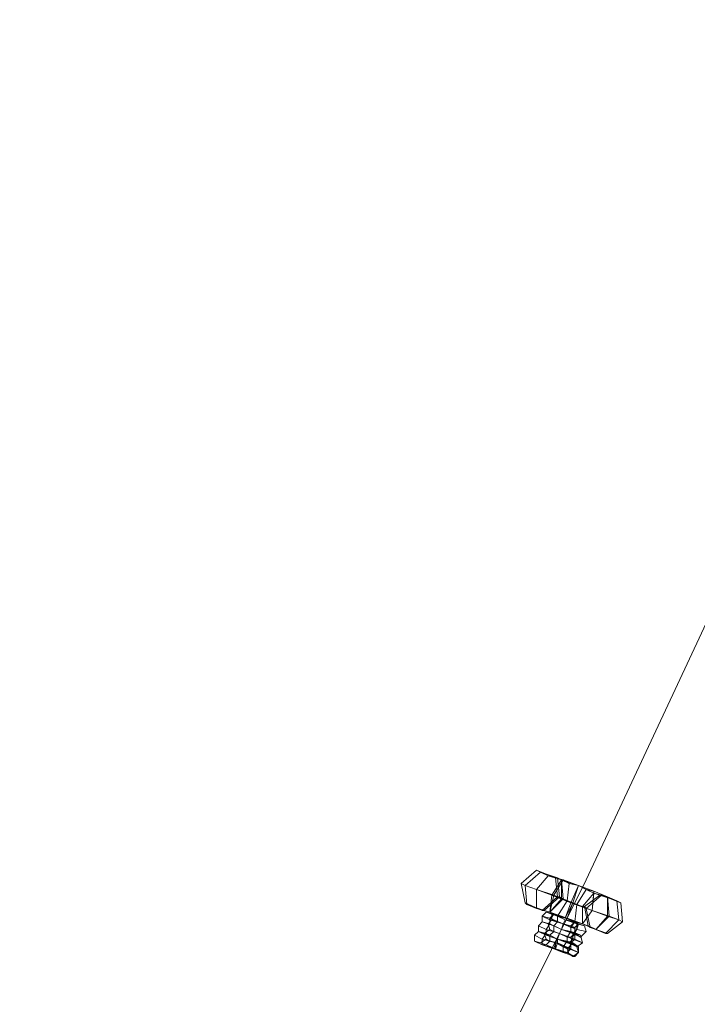
# Model space of a CAD drawing. Units: millimetres. Extents: x 28930 to 35067, y -4140 to 6120.
# Drawn here: x 30371 to 30699, y 2802 to 3279 of the extents above; entities that cross this region are included whole.
import ezdxf

# ---------------------------------------------------------------- set-up
doc = ezdxf.new("R2010")
doc.units = ezdxf.units.MM
doc.layers.add('net', color=251, linetype='Continuous', lineweight=9)

msp = doc.modelspace()

# ---------------------------------------------------------------- linework, layer by layer
at = {"layer": 'net', "flags": 128}
msp.add_lwpolyline([(31400.11, 4832.02), (31312.01, 4543.61), (31218.35, 4257.05), (31116.34, 3972.35), (31008.77, 3691.36), (30894.7, 3412.22), (30773.22, 3135.87), (30645.24, 2862.3), (30510.77, 2592.43), (30370.74, 2325.35)], dxfattribs=at)
at = {"layer": 'net'}
for points in [[(30613.71, 2860.44), (30621.13, 2866.93), (30622.98, 2866.01), (30615.56, 2859.52), (30613.71, 2860.44)], [(30621.13, 2857.66), (30615.56, 2859.52), (30616.49, 2850.24), (30621.13, 2848.39), (30627.62, 2846.53), (30624.84, 2847.46), (30632.26, 2853.95), (30634.11, 2853.02), (30633.18, 2862.3), (30631.33, 2863.22), (30622.98, 2866.01), (30621.13, 2866.93), (30613.71, 2860.44), (30615.56, 2859.52), (30613.71, 2860.44), (30615.56, 2851.17), (30613.71, 2860.44), (30615.56, 2859.52), (30616.49, 2850.24), (30615.56, 2851.17), (30623.91, 2847.46), (30615.56, 2851.17), (30616.49, 2850.24), (30624.84, 2847.46), (30623.91, 2847.46), (30631.33, 2853.95), (30623.91, 2847.46), (30624.84, 2847.46), (30632.26, 2853.95), (30631.33, 2853.95), (30630.4, 2863.22), (30631.33, 2853.95), (30632.26, 2853.95), (30631.33, 2863.22), (30630.4, 2863.22), (30621.13, 2866.93), (30630.4, 2863.22), (30631.33, 2863.22), (30622.98, 2866.01), (30626.69, 2864.15), (30621.13, 2857.66), (30615.56, 2859.52), (30621.13, 2857.66), (30621.13, 2848.39), (30627.62, 2846.53), (30631.33, 2844.68), (30635.97, 2843.75), (30638.75, 2851.17), (30648.02, 2847.46), (30648.95, 2855.81), (30641.53, 2859.52), (30645.24, 2857.66), (30648.95, 2855.81), (30655.44, 2853.95), (30656.37, 2844.68), (30648.02, 2847.46), (30656.37, 2844.68), (30649.88, 2838.19), (30654.51, 2836.33), (30646.17, 2840.04), (30647.1, 2839.11), (30645.24, 2848.39), (30644.31, 2849.31), (30651.73, 2854.88), (30648.95, 2855.81), (30655.44, 2853.95), (30648.95, 2856.73), (30648.02, 2847.46), (30655.44, 2844.68), (30648.02, 2847.46), (30643.39, 2840.97), (30635.04, 2843.75), (30637.82, 2851.17), (30648.02, 2847.46), (30637.82, 2851.17), (30641.53, 2859.52), (30648.95, 2856.73), (30645.24, 2857.66), (30648.95, 2855.81), (30643.39, 2849.31), (30640.6, 2850.24), (30639.68, 2841.9), (30643.39, 2840.97), (30648.02, 2847.46), (30638.75, 2851.17), (30635.04, 2843.75), (30639.68, 2841.9), (30643.39, 2840.97), (30635.97, 2843.75), (30627.62, 2846.53), (30628.55, 2854.88), (30637.82, 2851.17), (30628.55, 2854.88), (30633.18, 2862.3), (30641.53, 2859.52), (30636.89, 2860.44), (30633.18, 2862.3), (30626.69, 2864.15), (30621.13, 2857.66), (30628.55, 2854.88), (30621.13, 2857.66), (30621.13, 2848.39), (30616.49, 2850.24), (30624.84, 2847.46), (30627.62, 2846.53), (30634.11, 2853.02), (30635.97, 2852.1), (30636.89, 2860.44), (30641.53, 2859.52), (30638.75, 2851.17), (30635.97, 2852.1), (30631.33, 2844.68), (30635.04, 2843.75), (30627.62, 2846.53), (30631.33, 2844.68), (30627.62, 2846.53), (30633.18, 2853.02), (30632.26, 2853.95), (30631.33, 2863.22), (30633.18, 2862.3), (30626.69, 2864.15), (30634.11, 2862.3), (30629.48, 2854.88)], [(30613.71, 2860.44), (30621.13, 2866.93), (30630.4, 2863.22), (30631.33, 2853.95), (30623.91, 2847.46), (30615.56, 2851.17), (30613.71, 2860.44)], [(30613.71, 2860.44), (30621.13, 2866.93), (30630.4, 2863.22), (30631.33, 2853.95), (30623.91, 2847.46), (30615.56, 2851.17), (30613.71, 2860.44), (30615.56, 2859.52), (30621.13, 2857.66), (30629.48, 2854.88), (30638.75, 2851.17), (30648.02, 2847.46), (30656.37, 2844.68), (30661.01, 2842.82), (30662.86, 2841.9), (30661.01, 2842.82), (30655.44, 2844.68), (30648.02, 2847.46), (30637.82, 2851.17), (30628.55, 2854.88), (30621.13, 2857.66), (30615.56, 2859.52), (30613.71, 2860.44)], [(30660.08, 2852.1), (30661.93, 2851.17), (30662.86, 2841.9), (30661.01, 2842.82), (30662.86, 2841.9), (30655.44, 2836.33), (30654.51, 2836.33), (30646.17, 2840.04), (30643.39, 2840.97), (30643.39, 2849.31), (30640.6, 2850.24), (30645.24, 2857.66), (30641.53, 2859.52), (30638.75, 2851.17), (30640.6, 2850.24), (30639.68, 2841.9), (30635.97, 2843.75), (30638.75, 2851.17), (30629.48, 2854.88), (30638.75, 2851.17), (30641.53, 2859.52), (30634.11, 2862.3), (30636.89, 2860.44), (30633.18, 2862.3), (30633.18, 2853.02), (30635.97, 2852.1), (30631.33, 2844.68), (30627.62, 2846.53), (30629.48, 2854.88), (30621.13, 2857.66), (30615.56, 2859.52), (30622.98, 2866.01), (30626.69, 2864.15), (30633.18, 2862.3), (30636.89, 2860.44), (30635.97, 2852.1), (30638.75, 2851.17), (30640.6, 2850.24), (30645.24, 2857.66), (30648.95, 2855.81), (30655.44, 2853.95), (30660.08, 2852.1), (30661.01, 2842.82), (30656.37, 2844.68), (30661.01, 2842.82), (30654.51, 2836.33), (30655.44, 2836.33), (30647.1, 2839.11), (30646.17, 2840.04), (30644.31, 2849.31), (30643.39, 2849.31), (30648.95, 2855.81), (30651.73, 2854.88)], [(30615.56, 2859.52), (30622.98, 2866.01), (30631.33, 2863.22), (30632.26, 2853.95), (30624.84, 2847.46), (30616.49, 2850.24), (30615.56, 2859.52)], [(30615.56, 2859.52), (30622.98, 2866.01), (30631.33, 2863.22), (30632.26, 2853.95), (30624.84, 2847.46), (30616.49, 2850.24), (30615.56, 2859.52)], [(30621.13, 2866.93), (30622.98, 2866.01), (30626.69, 2864.15), (30634.11, 2862.3), (30641.53, 2859.52), (30648.95, 2855.81), (30655.44, 2853.95), (30660.08, 2852.1), (30661.93, 2851.17), (30660.08, 2852.1), (30655.44, 2853.95), (30648.95, 2856.73), (30641.53, 2859.52), (30633.18, 2862.3), (30626.69, 2864.15), (30622.98, 2866.01), (30621.13, 2866.93)], [(30613.71, 2860.44), (30615.56, 2859.52), (30621.13, 2857.66), (30629.48, 2854.88), (30638.75, 2851.17), (30648.02, 2847.46), (30656.37, 2844.68), (30661.01, 2842.82), (30662.86, 2841.9), (30661.01, 2842.82), (30655.44, 2844.68), (30648.02, 2847.46), (30637.82, 2851.17), (30628.55, 2854.88), (30621.13, 2857.66), (30615.56, 2859.52), (30613.71, 2860.44)], [(30621.13, 2857.66), (30626.69, 2864.15), (30633.18, 2862.3), (30634.11, 2853.02), (30627.62, 2846.53), (30621.13, 2848.39), (30621.13, 2857.66)], [(30621.13, 2857.66), (30626.69, 2864.15), (30633.18, 2862.3), (30633.18, 2853.02), (30627.62, 2846.53), (30621.13, 2848.39), (30621.13, 2857.66)], [(30629.48, 2854.88), (30634.11, 2862.3), (30636.89, 2860.44), (30635.97, 2852.1), (30631.33, 2844.68), (30627.62, 2846.53), (30629.48, 2854.88)], [(30628.55, 2854.88), (30633.18, 2862.3), (30636.89, 2860.44), (30635.97, 2852.1), (30631.33, 2844.68), (30627.62, 2846.53), (30628.55, 2854.88)], [(30630.4, 2863.22), (30631.33, 2863.22), (30633.18, 2862.3), (30636.89, 2860.44), (30641.53, 2859.52), (30645.24, 2857.66), (30648.95, 2855.81), (30651.73, 2854.88), (30652.66, 2854.88), (30651.73, 2854.88), (30648.95, 2855.81), (30645.24, 2857.66), (30641.53, 2859.52), (30636.89, 2860.44), (30633.18, 2862.3), (30631.33, 2863.22), (30630.4, 2863.22)], [(30637.82, 2851.17), (30641.53, 2859.52), (30638.75, 2851.17), (30635.04, 2843.75), (30637.82, 2851.17)], [(30638.75, 2851.17), (30641.53, 2859.52), (30638.75, 2851.17), (30635.97, 2843.75), (30638.75, 2851.17)], [(30648.02, 2847.46), (30648.95, 2855.81), (30645.24, 2857.66), (30640.6, 2850.24), (30639.68, 2841.9), (30643.39, 2840.97), (30648.02, 2847.46)], [(30648.02, 2847.46), (30648.95, 2856.73), (30645.24, 2857.66), (30640.6, 2850.24), (30639.68, 2841.9), (30643.39, 2840.97), (30648.02, 2847.46)], [(30656.37, 2844.68), (30655.44, 2853.95), (30648.95, 2855.81), (30643.39, 2849.31), (30643.39, 2840.97), (30649.88, 2838.19), (30656.37, 2844.68)], [(30655.44, 2844.68), (30655.44, 2853.95), (30648.95, 2855.81), (30643.39, 2849.31), (30643.39, 2840.97), (30649.88, 2838.19), (30655.44, 2844.68)], [(30615.56, 2851.17), (30616.49, 2850.24), (30621.13, 2848.39), (30627.62, 2846.53), (30635.97, 2843.75), (30643.39, 2840.97), (30649.88, 2838.19), (30654.51, 2836.33), (30655.44, 2836.33), (30654.51, 2836.33), (30649.88, 2838.19), (30643.39, 2840.97), (30635.04, 2843.75), (30627.62, 2846.53), (30621.13, 2848.39), (30616.49, 2850.24), (30615.56, 2851.17)], [(30631.33, 2853.95), (30632.26, 2853.95), (30634.11, 2853.02), (30635.97, 2852.1), (30638.75, 2851.17), (30640.6, 2850.24), (30643.39, 2849.31), (30644.31, 2849.31), (30645.24, 2848.39), (30644.31, 2849.31), (30643.39, 2849.31), (30640.6, 2850.24), (30638.75, 2851.17), (30635.97, 2852.1), (30633.18, 2853.02), (30632.26, 2853.95), (30631.33, 2853.95)], [(30644.31, 2849.31), (30645.24, 2848.39), (30652.66, 2854.88), (30651.73, 2854.88), (30660.08, 2852.1), (30655.44, 2853.95), (30655.44, 2844.68), (30661.01, 2842.82), (30655.44, 2844.68), (30649.88, 2838.19), (30643.39, 2840.97), (30639.68, 2841.9), (30643.39, 2840.97), (30643.39, 2849.31), (30644.31, 2849.31), (30651.73, 2854.88), (30652.66, 2854.88), (30661.93, 2851.17), (30660.08, 2852.1), (30661.01, 2842.82), (30662.86, 2841.9), (30661.01, 2842.82), (30654.51, 2836.33), (30649.88, 2838.19), (30643.39, 2840.97), (30646.17, 2840.04)], [(30661.01, 2842.82), (30660.08, 2852.1), (30651.73, 2854.88), (30644.31, 2849.31), (30646.17, 2840.04), (30654.51, 2836.33), (30661.01, 2842.82)], [(30661.01, 2842.82), (30660.08, 2852.1), (30651.73, 2854.88), (30644.31, 2849.31), (30646.17, 2840.04), (30654.51, 2836.33), (30661.01, 2842.82)], [(30662.86, 2841.9), (30661.93, 2851.17), (30652.66, 2854.88), (30645.24, 2848.39), (30647.1, 2839.11), (30655.44, 2836.33), (30662.86, 2841.9)], [(30627.62, 2846.53), (30621.13, 2848.39), (30627.62, 2846.53)], [(30623.91, 2847.46), (30624.84, 2847.46), (30627.62, 2846.53), (30631.33, 2844.68), (30635.97, 2843.75), (30639.68, 2841.9), (30643.39, 2840.97), (30646.17, 2840.04), (30647.1, 2839.11), (30646.17, 2840.04), (30643.39, 2840.97), (30639.68, 2841.9), (30635.04, 2843.75), (30631.33, 2844.68), (30627.62, 2846.53), (30624.84, 2847.46), (30623.91, 2847.46)], [(30634.11, 2840.97), (30633.18, 2838.19), (30627.62, 2840.97), (30629.48, 2840.04), (30626.69, 2840.97), (30628.55, 2842.82), (30628.55, 2845.6), (30625.77, 2846.53), (30629.48, 2845.6), (30627.62, 2842.82), (30634.11, 2840.97), (30635.04, 2842.82), (30629.48, 2845.6), (30631.33, 2844.68), (30628.55, 2845.6), (30628.55, 2842.82), (30631.33, 2841.9), (30628.55, 2842.82), (30626.69, 2840.97), (30623.91, 2841.9), (30627.62, 2840.97), (30627.62, 2843.75), (30634.11, 2840.97), (30635.04, 2842.82), (30639.68, 2841.9), (30637.82, 2840.04)], [(30629.48, 2840.04), (30626.69, 2840.97), (30623.91, 2841.9), (30623.91, 2844.68), (30627.62, 2843.75), (30629.48, 2845.6), (30635.04, 2842.82), (30640.6, 2840.97), (30639.68, 2841.9), (30641.53, 2840.97), (30639.68, 2839.11), (30637.82, 2840.04), (30639.68, 2839.11), (30639.68, 2836.33), (30642.46, 2834.48), (30639.68, 2836.33), (30640.6, 2838.19), (30634.11, 2840.97), (30635.04, 2842.82), (30641.53, 2840.97), (30640.6, 2838.19), (30645.24, 2837.26), (30642.46, 2834.48), (30639.68, 2836.33), (30637.82, 2837.26), (30637.82, 2840.04), (30634.11, 2840.97), (30633.18, 2838.19), (30639.68, 2836.33), (30639.68, 2839.11), (30641.53, 2840.97), (30644.31, 2840.04), (30640.6, 2840.97), (30640.6, 2838.19), (30634.11, 2840.97), (30633.18, 2838.19), (30627.62, 2840.97), (30627.62, 2842.82), (30623.91, 2844.68), (30625.77, 2846.53), (30628.55, 2845.6), (30631.33, 2844.68), (30631.33, 2841.9), (30628.55, 2842.82), (30631.33, 2841.9), (30629.48, 2840.04), (30633.18, 2838.19), (30634.11, 2840.97), (30631.33, 2841.9)], [(30623.91, 2844.68), (30625.77, 2846.53), (30629.48, 2845.6), (30631.33, 2844.68), (30635.04, 2842.82), (30634.11, 2840.97), (30631.33, 2841.9), (30634.11, 2840.97), (30633.18, 2838.19), (30629.48, 2840.04), (30627.62, 2840.97), (30623.91, 2841.9)], [(30628.55, 2842.82), (30628.55, 2845.6), (30625.77, 2846.53), (30623.91, 2844.68), (30623.91, 2841.9), (30626.69, 2840.97), (30628.55, 2842.82)], [(30628.55, 2842.82), (30628.55, 2845.6), (30625.77, 2846.53), (30623.91, 2844.68), (30623.91, 2841.9), (30626.69, 2840.97), (30628.55, 2842.82)], [(30635.04, 2842.82), (30629.48, 2845.6), (30625.77, 2846.53), (30629.48, 2845.6), (30635.04, 2842.82), (30640.6, 2840.97), (30644.31, 2840.04), (30641.53, 2840.97), (30635.04, 2842.82)], [(30631.33, 2841.9), (30631.33, 2844.68), (30629.48, 2845.6), (30627.62, 2842.82), (30627.62, 2840.97), (30629.48, 2840.04), (30631.33, 2841.9)], [(30631.33, 2841.9), (30631.33, 2844.68), (30629.48, 2845.6), (30627.62, 2843.75), (30627.62, 2840.97), (30629.48, 2840.04), (30631.33, 2841.9)], [(30635.04, 2842.82), (30631.33, 2844.68), (30628.55, 2845.6), (30631.33, 2844.68), (30635.04, 2842.82), (30639.68, 2841.9), (30641.53, 2840.97), (30639.68, 2841.9), (30635.04, 2842.82)], [(30632.26, 2836.33), (30631.33, 2833.55), (30625.77, 2835.4), (30627.62, 2835.4), (30624.84, 2836.33), (30627.62, 2838.19), (30626.69, 2840.97), (30623.91, 2841.9), (30627.62, 2840.97), (30625.77, 2838.19), (30632.26, 2836.33), (30633.18, 2838.19), (30627.62, 2840.97), (30629.48, 2840.04), (30626.69, 2840.97), (30627.62, 2838.19), (30629.48, 2837.26), (30627.62, 2838.19), (30624.84, 2836.33), (30622.06, 2837.26), (30625.77, 2835.4), (30625.77, 2838.19), (30632.26, 2836.33), (30633.18, 2838.19), (30637.82, 2837.26), (30635.97, 2834.48)], [(30627.62, 2835.4), (30624.84, 2836.33), (30622.06, 2837.26), (30622.06, 2840.04), (30625.77, 2838.19), (30627.62, 2840.97), (30633.18, 2838.19), (30638.75, 2836.33), (30637.82, 2837.26), (30639.68, 2836.33), (30637.82, 2834.48), (30635.97, 2834.48), (30637.82, 2834.48), (30638.75, 2830.77), (30640.6, 2829.84), (30637.82, 2831.69), (30639.68, 2833.55), (30632.26, 2836.33), (30633.18, 2838.19), (30639.68, 2836.33), (30639.68, 2833.55), (30643.39, 2831.69), (30640.6, 2829.84), (30638.75, 2830.77), (30635.97, 2831.69), (30635.97, 2834.48), (30632.26, 2836.33), (30631.33, 2833.55), (30637.82, 2831.69), (30635.97, 2831.69), (30638.75, 2830.77), (30637.82, 2834.48), (30640.6, 2836.33), (30639.68, 2836.33), (30642.46, 2835.4), (30638.75, 2836.33), (30638.75, 2833.55), (30632.26, 2836.33), (30631.33, 2833.55), (30625.77, 2835.4), (30625.77, 2838.19), (30622.06, 2840.04), (30623.91, 2841.9), (30626.69, 2840.97), (30629.48, 2840.04), (30629.48, 2837.26), (30627.62, 2838.19), (30629.48, 2837.26), (30627.62, 2835.4), (30631.33, 2833.55), (30632.26, 2836.33), (30629.48, 2837.26)], [(30622.06, 2840.04), (30623.91, 2841.9), (30627.62, 2840.97), (30629.48, 2840.04), (30633.18, 2838.19), (30632.26, 2836.33), (30629.48, 2837.26), (30632.26, 2836.33), (30631.33, 2833.55), (30627.62, 2835.4), (30625.77, 2835.4), (30622.06, 2837.26)], [(30627.62, 2838.19), (30626.69, 2840.97), (30623.91, 2841.9), (30622.06, 2840.04), (30622.06, 2837.26), (30624.84, 2836.33), (30627.62, 2838.19)], [(30627.62, 2838.19), (30626.69, 2840.97), (30623.91, 2841.9), (30622.06, 2840.04), (30622.06, 2837.26), (30624.84, 2836.33), (30627.62, 2838.19)], [(30634.11, 2840.97), (30627.62, 2842.82), (30623.91, 2844.68), (30627.62, 2843.75), (30634.11, 2840.97), (30640.6, 2838.19), (30645.24, 2837.26), (30640.6, 2838.19), (30634.11, 2840.97)], [(30633.18, 2838.19), (30627.62, 2840.97), (30623.91, 2841.9), (30627.62, 2840.97), (30633.18, 2838.19), (30638.75, 2836.33), (30642.46, 2834.48), (30639.68, 2836.33), (30633.18, 2838.19)], [(30633.18, 2838.19), (30627.62, 2840.97), (30623.91, 2841.9), (30627.62, 2840.97), (30633.18, 2838.19), (30638.75, 2836.33), (30642.46, 2835.4), (30639.68, 2836.33), (30633.18, 2838.19)], [(30629.48, 2837.26), (30629.48, 2840.04), (30627.62, 2840.97), (30625.77, 2838.19), (30625.77, 2835.4), (30627.62, 2835.4), (30629.48, 2837.26)], [(30629.48, 2837.26), (30629.48, 2840.04), (30627.62, 2840.97), (30625.77, 2838.19), (30625.77, 2835.4), (30627.62, 2835.4), (30629.48, 2837.26)], [(30633.18, 2838.19), (30629.48, 2840.04), (30626.69, 2840.97), (30629.48, 2840.04), (30633.18, 2838.19), (30637.82, 2837.26), (30639.68, 2836.33), (30637.82, 2837.26), (30633.18, 2838.19)], [(30633.18, 2838.19), (30629.48, 2840.04), (30626.69, 2840.97), (30629.48, 2840.04), (30633.18, 2838.19), (30637.82, 2837.26), (30639.68, 2836.33), (30640.6, 2836.33), (30637.82, 2837.26), (30633.18, 2838.19)], [(30634.11, 2840.97), (30635.04, 2842.82), (30634.11, 2840.97), (30633.18, 2838.19), (30634.11, 2840.97), (30631.33, 2841.9), (30628.55, 2842.82), (30631.33, 2841.9), (30634.11, 2840.97), (30637.82, 2840.04), (30639.68, 2839.11), (30637.82, 2839.11), (30634.11, 2840.97)], [(30634.11, 2840.97), (30631.33, 2841.9), (30628.55, 2842.82), (30631.33, 2841.9), (30634.11, 2840.97), (30637.82, 2840.04), (30639.68, 2839.11), (30637.82, 2839.11), (30634.11, 2840.97)], [(30634.11, 2840.97), (30635.04, 2842.82), (30631.33, 2844.68), (30631.33, 2841.9), (30634.11, 2840.97)], [(30633.18, 2838.19), (30638.75, 2836.33), (30640.6, 2838.19), (30645.24, 2837.26), (30644.31, 2840.04), (30641.53, 2840.97), (30639.68, 2841.9), (30637.82, 2839.11), (30639.68, 2839.11), (30637.82, 2839.11), (30637.82, 2837.26), (30633.18, 2838.19), (30634.11, 2840.97), (30637.82, 2839.11), (30634.11, 2840.97), (30635.04, 2842.82), (30639.68, 2841.9), (30641.53, 2840.97), (30644.31, 2840.04), (30645.24, 2837.26), (30642.46, 2834.48), (30638.75, 2836.33), (30637.82, 2837.26)], [(30634.11, 2840.97), (30635.04, 2842.82), (30634.11, 2840.97), (30633.18, 2838.19), (30634.11, 2840.97)], [(30634.11, 2840.97), (30635.04, 2842.82), (30634.11, 2840.97), (30633.18, 2838.19), (30634.11, 2840.97)], [(30637.82, 2840.04), (30639.68, 2841.9), (30640.6, 2840.97), (30640.6, 2838.19), (30638.75, 2836.33), (30637.82, 2837.26), (30637.82, 2840.04)], [(30637.82, 2839.11), (30639.68, 2841.9), (30641.53, 2840.97), (30640.6, 2838.19), (30639.68, 2836.33), (30637.82, 2837.26), (30637.82, 2839.11)], [(30639.68, 2839.11), (30641.53, 2840.97), (30644.31, 2840.04), (30645.24, 2837.26), (30642.46, 2834.48), (30639.68, 2836.33), (30639.68, 2839.11)], [(30639.68, 2839.11), (30641.53, 2840.97), (30644.31, 2840.04), (30645.24, 2837.26), (30642.46, 2834.48), (30639.68, 2836.33), (30639.68, 2839.11)], [(30643.39, 2840.97), (30649.88, 2838.19), (30643.39, 2840.97)], [(30630.4, 2831.69), (30629.48, 2828.91), (30623.91, 2830.77), (30625.77, 2830.77), (30622.98, 2831.69), (30625.77, 2833.55), (30624.84, 2836.33), (30622.06, 2837.26), (30625.77, 2836.33), (30623.91, 2833.55), (30631.33, 2831.69), (30631.33, 2833.55), (30625.77, 2836.33), (30627.62, 2835.4), (30624.84, 2836.33), (30625.77, 2833.55), (30627.62, 2832.62), (30625.77, 2833.55), (30622.98, 2831.69), (30620.2, 2832.62), (30623.91, 2830.77), (30623.91, 2833.55), (30630.4, 2831.69), (30631.33, 2833.55), (30635.97, 2832.62), (30634.11, 2829.84)], [(30625.77, 2830.77), (30627.62, 2832.62), (30630.4, 2831.69), (30630.4, 2828.91), (30625.77, 2830.77), (30623.91, 2830.77), (30620.2, 2832.62), (30620.2, 2835.4), (30622.06, 2837.26), (30625.77, 2836.33), (30627.62, 2835.4), (30631.33, 2833.55), (30630.4, 2831.69), (30627.62, 2832.62), (30630.4, 2831.69), (30629.48, 2828.91), (30625.77, 2830.77), (30627.62, 2832.62), (30625.77, 2833.55), (30627.62, 2832.62), (30627.62, 2835.4), (30624.84, 2836.33), (30622.06, 2837.26), (30620.2, 2835.4), (30623.91, 2833.55), (30623.91, 2830.77), (30630.4, 2828.91), (30631.33, 2831.69), (30630.4, 2828.91), (30635.97, 2827.06), (30634.11, 2827.06), (30636.89, 2826.13), (30635.97, 2828.91), (30638.75, 2831.69), (30640.6, 2829.84), (30637.82, 2831.69), (30636.89, 2828.91), (30630.4, 2831.69), (30634.11, 2829.84), (30634.11, 2827.06), (30636.89, 2826.13), (30638.75, 2825.2), (30639.68, 2825.2), (30641.53, 2827.06), (30637.82, 2828.91), (30637.82, 2831.69), (30631.33, 2833.55), (30631.33, 2831.69), (30637.82, 2828.91), (30635.97, 2827.06), (30639.68, 2825.2), (30636.89, 2826.13), (30635.97, 2828.91), (30634.11, 2829.84), (30635.97, 2828.91), (30638.75, 2831.69), (30635.97, 2832.62), (30637.82, 2831.69), (30631.33, 2833.55), (30625.77, 2836.33), (30623.91, 2833.55), (30620.2, 2835.4), (30620.2, 2832.62), (30622.98, 2831.69)], [(30625.77, 2833.55), (30624.84, 2836.33), (30622.06, 2837.26), (30620.2, 2835.4), (30620.2, 2832.62), (30622.98, 2831.69), (30625.77, 2833.55)], [(30625.77, 2833.55), (30624.84, 2836.33), (30622.06, 2837.26), (30620.2, 2835.4), (30620.2, 2832.62), (30622.98, 2831.69), (30625.77, 2833.55)], [(30632.26, 2836.33), (30625.77, 2838.19), (30622.06, 2840.04), (30625.77, 2838.19), (30632.26, 2836.33), (30638.75, 2833.55), (30643.39, 2831.69), (30639.68, 2833.55), (30632.26, 2836.33)], [(30631.33, 2833.55), (30625.77, 2835.4), (30622.06, 2837.26), (30625.77, 2835.4), (30631.33, 2833.55), (30636.89, 2831.69), (30640.6, 2829.84), (30637.82, 2831.69), (30631.33, 2833.55)], [(30631.33, 2833.55), (30625.77, 2836.33), (30622.06, 2837.26), (30625.77, 2836.33), (30631.33, 2833.55), (30637.82, 2831.69), (30640.6, 2829.84), (30641.53, 2829.84), (30637.82, 2831.69), (30631.33, 2833.55)], [(30627.62, 2832.62), (30627.62, 2835.4), (30625.77, 2836.33), (30623.91, 2833.55), (30623.91, 2830.77), (30625.77, 2830.77), (30627.62, 2832.62)], [(30627.62, 2832.62), (30627.62, 2835.4), (30625.77, 2836.33), (30623.91, 2833.55), (30623.91, 2830.77), (30625.77, 2830.77), (30627.62, 2832.62)], [(30631.33, 2833.55), (30627.62, 2835.4), (30624.84, 2836.33), (30627.62, 2835.4), (30631.33, 2833.55), (30635.97, 2831.69), (30638.75, 2830.77), (30635.97, 2831.69), (30631.33, 2833.55)], [(30631.33, 2833.55), (30627.62, 2835.4), (30624.84, 2836.33), (30627.62, 2835.4), (30631.33, 2833.55), (30635.97, 2832.62), (30638.75, 2831.69), (30635.97, 2832.62), (30631.33, 2833.55)], [(30632.26, 2836.33), (30633.18, 2838.19), (30632.26, 2836.33), (30631.33, 2833.55), (30632.26, 2836.33), (30629.48, 2837.26), (30627.62, 2838.19), (30629.48, 2837.26), (30632.26, 2836.33), (30635.97, 2834.48), (30637.82, 2834.48), (30635.97, 2834.48), (30632.26, 2836.33)], [(30632.26, 2836.33), (30629.48, 2837.26), (30627.62, 2838.19), (30629.48, 2837.26), (30632.26, 2836.33), (30635.97, 2834.48), (30637.82, 2834.48), (30635.97, 2834.48), (30632.26, 2836.33)], [(30632.26, 2836.33), (30633.18, 2838.19), (30629.48, 2840.04), (30629.48, 2837.26), (30632.26, 2836.33)], [(30642.46, 2835.4), (30640.6, 2836.33), (30637.82, 2837.26), (30635.97, 2834.48), (30637.82, 2834.48), (30635.97, 2834.48), (30635.97, 2831.69), (30631.33, 2833.55), (30632.26, 2836.33), (30635.97, 2834.48), (30632.26, 2836.33), (30633.18, 2838.19), (30637.82, 2837.26), (30639.68, 2836.33), (30642.46, 2835.4), (30643.39, 2831.69), (30640.6, 2829.84), (30636.89, 2831.69), (30635.97, 2831.69), (30631.33, 2833.55), (30636.89, 2831.69), (30638.75, 2833.55), (30643.39, 2831.69)], [(30632.26, 2836.33), (30633.18, 2838.19), (30632.26, 2836.33), (30631.33, 2833.55), (30632.26, 2836.33)], [(30632.26, 2836.33), (30633.18, 2838.19), (30632.26, 2836.33), (30631.33, 2833.55), (30632.26, 2836.33)], [(30635.97, 2834.48), (30637.82, 2837.26), (30638.75, 2836.33), (30638.75, 2833.55), (30636.89, 2831.69), (30635.97, 2831.69), (30635.97, 2834.48)], [(30635.97, 2834.48), (30637.82, 2837.26), (30639.68, 2836.33), (30639.68, 2833.55), (30637.82, 2831.69), (30635.97, 2831.69), (30635.97, 2834.48)], [(30639.68, 2836.33), (30637.82, 2837.26), (30639.68, 2836.33)], [(30637.82, 2834.48), (30639.68, 2836.33), (30642.46, 2835.4), (30643.39, 2831.69), (30640.6, 2829.84), (30638.75, 2830.77), (30637.82, 2834.48)], [(30637.82, 2834.48), (30640.6, 2836.33), (30642.46, 2835.4), (30643.39, 2831.69), (30640.6, 2829.84), (30638.75, 2830.77), (30637.82, 2834.48)], [(30631.33, 2831.69), (30623.91, 2833.55), (30620.2, 2835.4), (30623.91, 2833.55), (30630.4, 2831.69), (30636.89, 2828.91), (30641.53, 2827.06), (30637.82, 2828.91), (30631.33, 2831.69)], [(30630.4, 2828.91), (30623.91, 2830.77), (30620.2, 2832.62), (30623.91, 2830.77), (30629.48, 2828.91), (30635.97, 2827.06), (30638.75, 2825.2), (30639.68, 2825.2), (30635.97, 2827.06), (30630.4, 2828.91)], [(30630.4, 2828.91), (30625.77, 2830.77), (30622.98, 2831.69), (30625.77, 2830.77), (30629.48, 2828.91), (30634.11, 2827.06), (30636.89, 2826.13), (30634.11, 2827.06), (30630.4, 2828.91)], [(30630.4, 2831.69), (30631.33, 2833.55), (30631.33, 2831.69), (30630.4, 2828.91), (30630.4, 2831.69), (30627.62, 2832.62), (30625.77, 2833.55), (30627.62, 2832.62), (30630.4, 2831.69), (30634.11, 2829.84), (30635.97, 2828.91), (30634.11, 2829.84), (30630.4, 2831.69)], [(30630.4, 2831.69), (30627.62, 2832.62), (30625.77, 2833.55), (30627.62, 2832.62), (30630.4, 2831.69), (30634.11, 2829.84), (30635.97, 2828.91), (30634.11, 2829.84), (30630.4, 2831.69)], [(30630.4, 2831.69), (30631.33, 2833.55), (30627.62, 2835.4), (30627.62, 2832.62), (30630.4, 2831.69)], [(30641.53, 2827.06), (30638.75, 2825.2), (30635.97, 2827.06), (30634.11, 2827.06), (30629.48, 2828.91), (30635.97, 2827.06), (30636.89, 2828.91), (30641.53, 2827.06), (30640.6, 2829.84), (30641.53, 2829.84), (30638.75, 2831.69), (30635.97, 2832.62), (30634.11, 2829.84), (30635.97, 2828.91), (30634.11, 2829.84), (30634.11, 2827.06), (30630.4, 2828.91), (30630.4, 2831.69), (30634.11, 2829.84), (30630.4, 2831.69), (30631.33, 2833.55), (30635.97, 2832.62), (30637.82, 2831.69), (30641.53, 2829.84)], [(30630.4, 2831.69), (30631.33, 2833.55), (30630.4, 2831.69), (30629.48, 2828.91), (30630.4, 2831.69)], [(30630.4, 2831.69), (30631.33, 2833.55), (30631.33, 2831.69), (30630.4, 2828.91), (30630.4, 2831.69)], [(30634.11, 2829.84), (30635.97, 2832.62), (30637.82, 2831.69), (30636.89, 2828.91), (30635.97, 2827.06), (30634.11, 2827.06), (30634.11, 2829.84)], [(30634.11, 2829.84), (30635.97, 2832.62), (30637.82, 2831.69), (30637.82, 2828.91), (30635.97, 2827.06), (30634.11, 2827.06), (30634.11, 2829.84)], [(30635.97, 2828.91), (30638.75, 2831.69), (30640.6, 2829.84), (30641.53, 2827.06), (30638.75, 2825.2), (30636.89, 2826.13), (30635.97, 2828.91)], [(30635.97, 2828.91), (30638.75, 2831.69), (30641.53, 2829.84), (30641.53, 2827.06), (30639.68, 2825.2), (30636.89, 2826.13), (30635.97, 2828.91)]]:
    msp.add_lwpolyline(points, close=True, dxfattribs=at)

doc.saveas('drawing.dxf')
